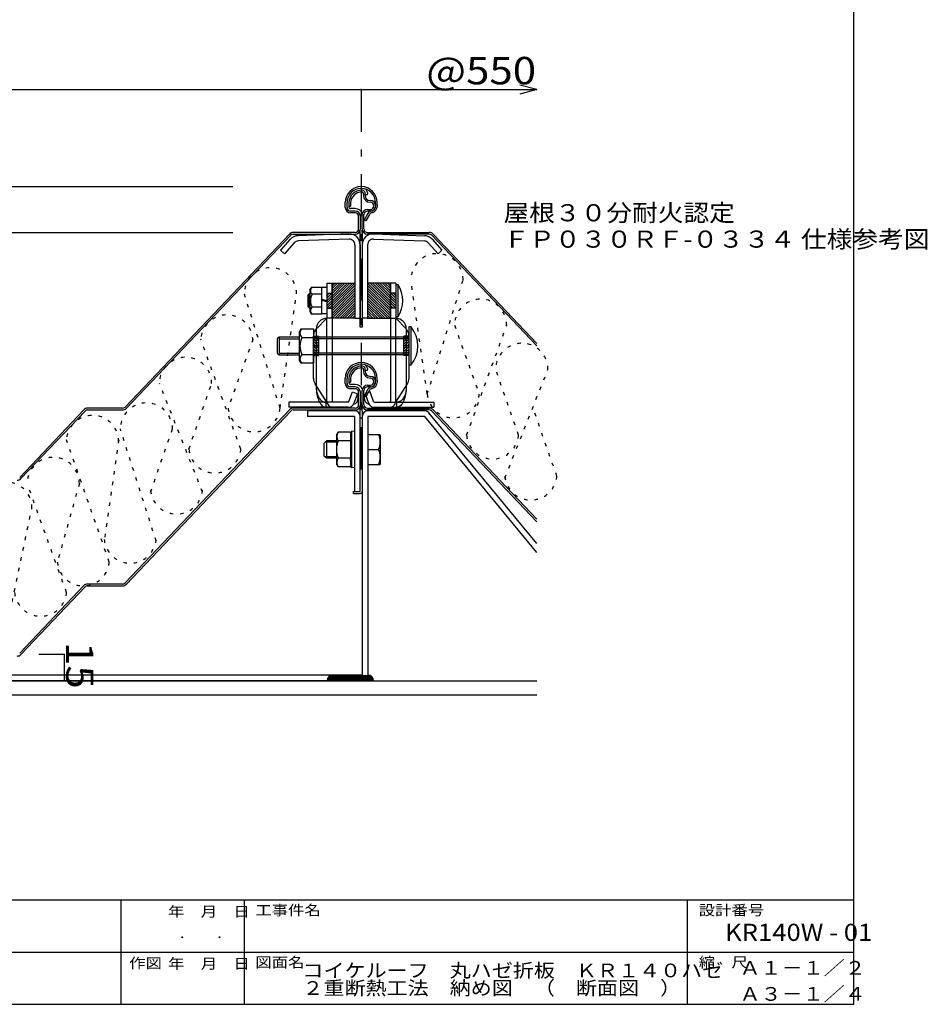
# Model space of a CAD drawing. Extents: x 55 to 1674, y 24 to 1144.
# Drawn here: x 1157 to 1674, y 24 to 584 of the extents above; entities that cross this region are included whole.
import ezdxf

# ---------------------------------------------------------------- set-up
doc = ezdxf.new("R2010")
doc.units = 0
doc.header["$LTSCALE"] = 2
doc.header["$PDSIZE"] = 40
doc.linetypes.add('CENTER2', pattern=[24, 12, -5, 2, -5])
doc.linetypes.add('DOT', pattern=[3, 1, -2])
doc.layers.add('0-3', color=7, linetype='CONTINUOUS')
doc.layers.add('0-5', color=7, linetype='CONTINUOUS')
doc.styles.get("Standard").update_dxf_attribs({"font": 'txt.shx', "bigfont": 'extfont.shx'})

msp = doc.modelspace()

# ---------------------------------------------------------------- linework, layer by layer
at = {"layer": '0-3', "color": 7, "linetype": 'CONTINUOUS'}
for p, q in [((801.39, 543.86), (1351.39, 543.86)), ((1351.39, 543.86), (1451.39, 543.86)), ((1451.39, 543.86), (1441.73, 546.44)), ((1451.39, 543.86), (1441.73, 541.27)), ((1132.4, 488.67), (1278.23, 488.67)), ((1352.66, 484.49), (1352.59, 483.77)), ((1353.64, 484.31), (1353.59, 483.77)), ((1355.01, 484.06), (1353.84, 484.06)), ((1342.29, 476.77), (1342.29, 479.57)), ((1343.29, 476.77), (1343.29, 479.57)), ((1344.29, 479.57), (1344.29, 477.57)), ((1344.29, 477.57), (1345.29, 477.57)), ((1345.29, 479.51), (1345.29, 477.57)), ((1347.89, 476.16), (1345.29, 476.16)), ((1359.49, 478.54), (1359.49, 479.57)), ((1359.49, 478.54), (1359.59, 477.77)), ((1360.49, 478.66), (1360.49, 479.57)), ((1347.89, 474.77), (1345.29, 474.77)), ((1347.89, 473.77), (1345.29, 473.77)), ((1349.89, 464.67), (1349.89, 471.77)), ((1350.89, 464.67), (1350.89, 471.77)), ((1351.89, 464.67), (1351.89, 472.77)), ((1352.89, 464.67), (1352.89, 472.77)), ((1355.22, 473.4), (1353.06, 469.66)), ((1356.09, 472.9), (1353.92, 469.16)), ((1354.89, 475.77), (1356.59, 475.77)), ((1356.59, 474.77), (1354.89, 474.77)), ((1353.92, 469.16), (1353.06, 469.66)), ((1132.4, 462.67), (1278.23, 462.67)), ((1216.99, 363.29), (1310.51, 461.74)), ((1311.23, 461.05), (1217.71, 362.6)), ((1347.89, 462.67), (1312.68, 462.67)), ((1312.68, 461.67), (1347.9, 461.67)), ((1350.79, 408.8), (1350.79, 463.9)), ((1351.99, 462.55), (1351.99, 463.9)), ((1351.99, 462.55), (1351.99, 408.8)), ((1354.89, 462.67), (1390.11, 462.67)), ((1390.11, 461.67), (1354.89, 461.67)), ((1391.56, 461.05), (1451.39, 398.06)), ((1451.39, 399.51), (1392.28, 461.74)), ((1351.99, 408.8), (1350.79, 408.8)), ((1352.66, 384.49), (1352.59, 383.77)), ((1353.64, 384.31), (1353.59, 383.77)), ((1355.01, 384.06), (1353.84, 384.06)), ((1342.29, 376.77), (1342.29, 379.57)), ((1343.3, 376.77), (1343.3, 379.57)), ((1344.29, 379.57), (1344.29, 377.57)), ((1344.29, 377.57), (1345.29, 377.57)), ((1345.29, 379.51), (1345.29, 377.57)), ((1347.89, 376.16), (1345.29, 376.16)), ((1354.89, 375.77), (1356.59, 375.77)), ((1359.49, 378.54), (1359.49, 379.57)), ((1359.49, 378.54), (1359.59, 377.77)), ((1360.49, 378.66), (1360.49, 379.57)), ((1347.89, 374.77), (1345.29, 374.77)), ((1347.89, 373.77), (1345.29, 373.77)), ((1349.89, 364.67), (1349.89, 371.77)), ((1350.89, 364.67), (1350.89, 371.77)), ((1351.89, 364.67), (1351.89, 372.77)), ((1352.89, 364.67), (1352.89, 372.77)), ((1355.22, 373.4), (1353.06, 369.66)), ((1353.92, 369.16), (1353.06, 369.66)), ((1356.09, 372.9), (1353.92, 369.16)), ((1356.59, 374.77), (1354.89, 374.77)), ((1350.79, 361.17), (1350.89, 364.67)), ((1351.99, 361.17), (1351.89, 364.67)), ((1156.99, 323.29), (1193.51, 361.74)), ((1194.23, 361.05), (1157.71, 322.61)), ((1215.54, 362.67), (1195.68, 362.67)), ((1195.68, 361.67), (1215.54, 361.67)), ((1216.99, 263.29), (1310.51, 361.74)), ((1311.23, 361.05), (1217.71, 262.61)), ((1347.89, 362.67), (1312.68, 362.67)), ((1312.68, 361.67), (1347.9, 361.67)), ((1345.06, 362.67), (1316.89, 362.67)), ((1350.79, 315.37), (1350.79, 361.17)), ((1351.99, 361.17), (1351.99, 355.17)), ((1354.89, 362.67), (1390.11, 362.67)), ((1390.11, 361.67), (1354.89, 361.67)), ((1357.73, 362.67), (1385.9, 362.67)), ((1391.56, 361.05), (1451.39, 298.06)), ((1451.39, 299.51), (1392.28, 361.74)), ((1350.79, 357.17), (1351.99, 357.17)), ((1346.99, 314.17), (1346.99, 315.37)), ((1346.99, 315.37), (1350.79, 315.37)), ((1346.99, 314.17), (1350.79, 314.17)), ((1156.99, 223.29), (1193.51, 261.74)), ((1194.23, 261.05), (1157.71, 222.61)), ((1215.54, 262.67), (1195.68, 262.67)), ((1195.68, 261.67), (1215.54, 261.67)), ((1182.4, 222.67), (1167.95, 222.67)), ((1182.4, 222.67), (1182.4, 207.67)), ((1355.19, 210.37), (1335.19, 210.37)), ((1335.19, 209.87), (1355.19, 209.87)), ((1355.19, 209.37), (1335.19, 209.37)), ((1355.19, 208.87), (1335.19, 208.87)), ((1335.19, 208.37), (1355.19, 208.37)), ((1355.19, 207.87), (1335.19, 207.87))]:
    msp.add_line(p, q, dxfattribs=at)
at = {"layer": '0-3', "color": 7, "linetype": 'CENTER2'}
msp.add_line((1351.39, 543.86), (1351.39, 319.37), dxfattribs=at)
at = {"layer": '0-3', "color": 3, "linetype": 'CONTINUOUS'}
for p, q in [((1344.38, 461.8), (1315.42, 460.79)), ((1358.41, 461.8), (1387.36, 460.79)), ((1311.03, 458.74), (1305.43, 452.52)), ((1313.26, 456.73), (1307.66, 450.51)), ((1344.48, 458.8), (1315.53, 457.79)), ((1347.79, 455.6), (1347.79, 413.8)), ((1350.79, 455.6), (1350.79, 413.8)), ((1351.99, 455.6), (1351.99, 413.8)), ((1354.99, 455.6), (1354.99, 413.8)), ((1358.31, 458.8), (1387.26, 457.79)), ((1389.53, 456.73), (1395.12, 450.51)), ((1391.75, 458.74), (1397.35, 452.52)), ((1305.43, 452.52), (1307.66, 450.51)), ((1397.35, 452.52), (1395.12, 450.51)), ((1322.19, 430), (1322.95, 431.31)), ((1328.99, 431.31), (1322.95, 431.31)), ((1328.99, 416.3), (1328.99, 431.31)), ((1331.79, 431.3), (1328.99, 431.3)), ((1331.79, 433.8), (1331.79, 413.8)), ((1331.79, 433.8), (1334.79, 433.8)), ((1331.79, 431.3), (1331.79, 416.3)), ((1334.79, 433.8), (1347.79, 433.8)), ((1334.79, 413.8), (1334.79, 433.8)), ((1334.79, 420.8), (1347.79, 433.8)), ((1334.79, 422.22), (1346.38, 433.8)), ((1334.79, 423.63), (1344.97, 433.8)), ((1334.79, 425.04), (1343.55, 433.8)), ((1334.79, 426.46), (1342.14, 433.8)), ((1334.79, 427.87), (1340.72, 433.8)), ((1334.79, 429.29), (1339.31, 433.8)), ((1334.79, 430.7), (1337.89, 433.8)), ((1334.79, 432.12), (1336.48, 433.8)), ((1334.79, 433.53), (1335.07, 433.8)), ((1334.79, 433.8), (1334.79, 413.47)), ((1334.79, 419.39), (1347.79, 432.39)), ((1347.79, 433.8), (1347.79, 413.8)), ((1367.99, 433.8), (1354.99, 433.8)), ((1354.99, 433.8), (1354.99, 413.8)), ((1367.99, 420.8), (1354.99, 433.8)), ((1367.99, 419.39), (1354.99, 432.39)), ((1367.99, 422.22), (1356.41, 433.8)), ((1367.99, 423.63), (1357.82, 433.8)), ((1367.99, 425.04), (1359.24, 433.8)), ((1367.99, 426.46), (1360.65, 433.8)), ((1367.99, 427.87), (1362.06, 433.8)), ((1367.99, 429.29), (1363.48, 433.8)), ((1367.99, 430.7), (1364.89, 433.8)), ((1367.99, 432.12), (1366.31, 433.8)), ((1367.99, 433.53), (1367.72, 433.8)), ((1367.99, 413.8), (1367.99, 433.8)), ((1367.99, 433.8), (1367.99, 413.47)), ((1370.99, 433.8), (1367.99, 433.8)), ((1370.99, 433.8), (1370.99, 413.8)), ((1372.49, 432.8), (1370.99, 432.8)), ((1370.99, 432.8), (1370.99, 414.8)), ((1372.49, 414.8), (1372.49, 432.8)), ((1321.79, 427.8), (1320.99, 427)), ((1320.99, 427), (1320.99, 420.6)), ((1322.19, 427), (1320.99, 427)), ((1322.19, 427.8), (1321.79, 427.8)), ((1321.79, 427.8), (1321.79, 419.8)), ((1322.19, 430), (1322.19, 417.6)), ((1328.99, 427.55), (1323.49, 427.55)), ((1331.79, 428.05), (1334.79, 428.05)), ((1331.79, 426.64), (1333.21, 428.05)), ((1331.79, 425.22), (1334.62, 428.05)), ((1331.79, 423.81), (1334.79, 426.81)), ((1334.79, 417.97), (1347.79, 430.97)), ((1334.79, 416.56), (1347.79, 429.56)), ((1334.79, 415.14), (1347.79, 428.15)), ((1334.86, 413.8), (1347.79, 426.73)), ((1367.99, 417.97), (1354.99, 430.97)), ((1367.99, 416.56), (1354.99, 429.56)), ((1367.99, 415.14), (1354.99, 428.15)), ((1367.92, 413.8), (1354.99, 426.73)), ((1370.99, 428.05), (1367.99, 428.05)), ((1370.99, 423.81), (1367.99, 426.81)), ((1370.99, 425.22), (1368.17, 428.05)), ((1370.99, 426.64), (1369.58, 428.05)), ((1320.99, 420.6), (1321.79, 419.8)), ((1322.19, 420.6), (1320.99, 420.6)), ((1328.99, 420.05), (1323.49, 420.05)), ((1331.79, 423.69), (1328.99, 424.44)), ((1331.79, 423.17), (1328.99, 423.92)), ((1331.79, 422.4), (1334.79, 425.4)), ((1331.79, 420.98), (1334.79, 423.98)), ((1331.79, 419.57), (1334.79, 422.57)), ((1333.19, 419.55), (1334.79, 421.15)), ((1336.28, 413.8), (1347.79, 425.32)), ((1337.69, 413.8), (1347.79, 423.9)), ((1339.11, 413.8), (1347.79, 422.49)), ((1340.52, 413.8), (1347.79, 421.07)), ((1366.51, 413.8), (1354.99, 425.32)), ((1365.09, 413.8), (1354.99, 423.9)), ((1363.68, 413.8), (1354.99, 422.49)), ((1362.27, 413.8), (1354.99, 421.07)), ((1370.99, 422.4), (1367.99, 425.4)), ((1370.99, 420.98), (1367.99, 423.98)), ((1370.99, 419.57), (1367.99, 422.57)), ((1369.59, 419.55), (1367.99, 421.15)), ((1321.79, 419.8), (1322.19, 419.8)), ((1322.19, 417.6), (1322.95, 416.3)), ((1322.95, 416.3), (1328.99, 416.3)), ((1331.79, 416.3), (1328.99, 416.3)), ((1331.79, 419.55), (1334.79, 419.55)), ((1334.61, 419.55), (1334.79, 419.74)), ((1341.94, 413.8), (1347.79, 419.66)), ((1343.35, 413.8), (1347.79, 418.25)), ((1344.76, 413.8), (1347.79, 416.83)), ((1346.18, 413.8), (1347.79, 415.42)), ((1360.85, 413.8), (1354.99, 419.66)), ((1359.44, 413.8), (1354.99, 418.25)), ((1358.02, 413.8), (1354.99, 416.83)), ((1356.61, 413.8), (1354.99, 415.42)), ((1368.18, 419.55), (1367.99, 419.74)), ((1370.99, 419.55), (1367.99, 419.55)), ((1370.99, 414.8), (1372.49, 414.8)), ((1331.79, 413.8), (1325.88, 407.79)), ((1334.79, 413.8), (1331.79, 413.8)), ((1331.79, 366.64), (1331.79, 413.8)), ((1334.79, 414.13), (1334.79, 366.67)), ((1347.79, 413.8), (1334.79, 413.8)), ((1347.59, 413.8), (1347.79, 414)), ((1347.79, 413.8), (1350.79, 413.8)), ((1354.99, 413.8), (1351.99, 413.8)), ((1355.19, 413.8), (1354.99, 414)), ((1354.99, 413.8), (1367.99, 413.8)), ((1367.99, 414.13), (1367.99, 366.67)), ((1367.99, 413.8), (1370.99, 413.8)), ((1370.99, 413.8), (1376.91, 407.79)), ((1370.99, 366.64), (1370.99, 413.8)), ((1378.62, 409.06), (1379.62, 409.06)), ((1378.62, 387.06), (1378.62, 409.06)), ((1379.62, 409.06), (1379.62, 387.06)), ((1317.1, 407.87), (1316.17, 406.26)), ((1316.17, 389.86), (1316.17, 406.26)), ((1317.1, 407.87), (1324.17, 407.87)), ((1324.17, 407.87), (1324.17, 388.24)), ((1324.17, 387.65), (1324.17, 403.59)), ((1324.17, 403.55), (1327.17, 403.55)), ((1327.17, 400.59), (1324.21, 403.56)), ((1327.17, 402.01), (1325.62, 403.55)), ((1325.79, 407.8), (1325.79, 374.5)), ((1327.17, 403.42), (1327.04, 403.55)), ((1327.17, 392.56), (1327.17, 403.55)), ((1375.62, 400.59), (1378.58, 403.56)), ((1375.62, 392.56), (1375.62, 403.55)), ((1378.62, 403.55), (1375.62, 403.55)), ((1375.62, 402.01), (1377.16, 403.55)), ((1375.62, 403.42), (1375.75, 403.55)), ((1376.99, 407.8), (1376.99, 374.5)), ((1378.62, 387.65), (1378.62, 403.59)), ((1304.62, 403.06), (1303.62, 402.06)), ((1303.62, 402.06), (1303.62, 394.06)), ((1304.62, 403.06), (1304.62, 393.06)), ((1316.17, 403.06), (1304.62, 403.06)), ((1304.62, 402.06), (1316.17, 402.06)), ((1317.67, 402.96), (1324.17, 402.96)), ((1378.62, 403.06), (1324.17, 403.06)), ((1327.17, 399.18), (1324.17, 402.18)), ((1378.62, 402.06), (1324.17, 402.06)), ((1327.17, 397.77), (1324.17, 400.77)), ((1327.17, 396.35), (1324.17, 399.35)), ((1324.17, 398.06), (1327.17, 398.06)), ((1324.17, 398.06), (1327.17, 398.06)), ((1327.17, 394.94), (1324.17, 397.94)), ((1375.62, 399.18), (1378.62, 402.18)), ((1375.62, 397.77), (1378.62, 400.77)), ((1375.62, 396.35), (1378.62, 399.35)), ((1378.62, 398.06), (1375.62, 398.06)), ((1378.62, 398.06), (1375.62, 398.06)), ((1375.62, 394.94), (1378.62, 397.94)), ((1303.62, 394.06), (1304.62, 393.06)), ((1304.62, 394.06), (1316.17, 394.06)), ((1304.62, 393.06), (1316.17, 393.06)), ((1317.67, 393.15), (1324.17, 393.15)), ((1327.17, 393.52), (1324.17, 396.52)), ((1326.72, 392.56), (1324.17, 395.11)), ((1378.62, 394.06), (1324.17, 394.06)), ((1325.31, 392.56), (1324.17, 393.7)), ((1378.62, 393.06), (1324.17, 393.06)), ((1324.17, 392.56), (1327.17, 392.56)), ((1375.62, 393.52), (1378.62, 396.52)), ((1378.62, 392.56), (1375.62, 392.56)), ((1376.06, 392.56), (1378.62, 395.11)), ((1377.48, 392.56), (1378.62, 393.7)), ((1317.1, 388.24), (1316.17, 389.86)), ((1324.17, 388.24), (1317.1, 388.24)), ((1324.17, 379.36), (1324.17, 387.65)), ((1378.62, 379.36), (1378.62, 387.65)), ((1379.62, 387.06), (1378.62, 387.06)), ((1331.79, 366.01), (1325.13, 376.48)), ((1370.99, 366.01), (1377.66, 376.48)), ((1325.79, 374.5), (1325.81, 373.77)), ((1325.79, 374.5), (1325.81, 373.51)), ((1325.81, 373.77), (1325.87, 373.05)), ((1325.81, 373.51), (1325.88, 372.53)), ((1325.87, 373.05), (1325.97, 372.33)), ((1325.88, 372.53), (1325.98, 371.57)), ((1325.97, 372.33), (1326.1, 371.64)), ((1325.98, 371.57), (1326.12, 370.62)), ((1326.1, 371.64), (1326.27, 370.97)), ((1326.12, 370.62), (1326.31, 369.71)), ((1326.27, 370.97), (1326.47, 370.32)), ((1326.31, 369.71), (1326.53, 368.83)), ((1326.47, 370.32), (1326.71, 369.71)), ((1326.71, 369.71), (1326.98, 369.13)), ((1344.41, 366.5), (1346.38, 371.92)), ((1346.38, 371.92), (1349.2, 370.89)), ((1349.2, 370.89), (1347.23, 365.47)), ((1356.4, 371.92), (1353.59, 370.89)), ((1353.59, 370.89), (1355.56, 365.47)), ((1358.38, 366.5), (1356.4, 371.92)), ((1376.08, 369.71), (1375.81, 369.13)), ((1376.32, 370.32), (1376.08, 369.71)), ((1376.48, 369.71), (1376.26, 368.83)), ((1376.52, 370.97), (1376.32, 370.32)), ((1376.66, 370.62), (1376.48, 369.71)), ((1376.69, 371.64), (1376.52, 370.97)), ((1376.81, 371.57), (1376.66, 370.62)), ((1376.82, 372.33), (1376.69, 371.64)), ((1376.91, 372.53), (1376.81, 371.57)), ((1376.92, 373.05), (1376.82, 372.33)), ((1376.97, 373.51), (1376.91, 372.53)), ((1376.97, 373.77), (1376.92, 373.05)), ((1376.99, 374.5), (1376.97, 373.77)), ((1376.99, 374.5), (1376.97, 373.51)), ((1343.94, 366.17), (1310.17, 366.17)), ((1310.17, 366.17), (1310.17, 363.17)), ((1326.53, 368.83), (1326.78, 368)), ((1326.78, 368), (1327.07, 367.22)), ((1326.98, 369.13), (1327.27, 368.59)), ((1327.07, 367.22), (1327.4, 366.49)), ((1327.27, 368.59), (1327.6, 368.1)), ((1327.4, 366.49), (1327.75, 365.82)), ((1327.6, 368.1), (1327.95, 367.65)), ((1327.75, 365.82), (1328.13, 365.22)), ((1327.95, 367.65), (1328.32, 367.26)), ((1328.13, 365.22), (1328.53, 364.69)), ((1328.32, 367.26), (1328.71, 366.93)), ((1328.53, 364.69), (1328.95, 364.23)), ((1328.71, 366.93), (1329.12, 366.65)), ((1328.95, 364.23), (1329.4, 363.85)), ((1329.12, 366.65), (1329.54, 366.43)), ((1329.54, 366.43), (1329.97, 366.27)), ((1329.97, 366.27), (1330.41, 366.17)), ((1330.41, 366.17), (1330.85, 366.14)), ((1331.27, 366.17), (1331.27, 363.17)), ((1358.85, 366.17), (1392.61, 366.17)), ((1371.52, 366.17), (1371.52, 363.17)), ((1372.38, 366.17), (1371.94, 366.14)), ((1372.82, 366.27), (1372.38, 366.17)), ((1373.25, 366.43), (1372.82, 366.27)), ((1373.67, 366.65), (1373.25, 366.43)), ((1373.83, 364.23), (1373.39, 363.85)), ((1374.07, 366.93), (1373.67, 366.65)), ((1374.26, 364.69), (1373.83, 364.23)), ((1374.47, 367.26), (1374.07, 366.93)), ((1374.66, 365.22), (1374.26, 364.69)), ((1374.84, 367.65), (1374.47, 367.26)), ((1375.04, 365.82), (1374.66, 365.22)), ((1375.19, 368.1), (1374.84, 367.65)), ((1375.39, 366.49), (1375.04, 365.82)), ((1375.51, 368.59), (1375.19, 368.1)), ((1375.71, 367.22), (1375.39, 366.49)), ((1375.81, 369.13), (1375.51, 368.59)), ((1376, 368), (1375.71, 367.22)), ((1376.26, 368.83), (1376, 368)), ((1392.61, 366.17), (1392.61, 363.17)), ((1343.94, 363.17), (1310.17, 363.17)), ((1347.59, 361.17), (1320.79, 361.17)), ((1320.79, 361.17), (1320.79, 357.97)), ((1329.4, 363.85), (1329.85, 363.56)), ((1329.85, 363.56), (1330.32, 363.34)), ((1330.32, 363.34), (1330.79, 363.21)), ((1330.79, 363.21), (1331.27, 363.17)), ((1387.49, 361.17), (1355.19, 361.17)), ((1358.85, 363.17), (1392.61, 363.17)), ((1372, 363.21), (1371.52, 363.17)), ((1372.47, 363.34), (1372, 363.21)), ((1372.94, 363.56), (1372.47, 363.34)), ((1373.39, 363.85), (1372.94, 363.56)), ((1451.39, 285.7), (1389.95, 360.01)), ((1347.59, 357.97), (1320.79, 357.97)), ((1347.59, 357.97), (1347.59, 315.17)), ((1351.99, 357.97), (1351.99, 210.87)), ((1387.49, 357.97), (1355.19, 357.97)), ((1355.19, 357.97), (1355.19, 210.87)), ((1451.39, 280.68), (1387.49, 357.97)), ((1337.29, 347.42), (1338.2, 348.99)), ((1337.29, 347.42), (1337.29, 330.92)), ((1345.29, 348.99), (1338.2, 348.99)), ((1345.29, 348.99), (1345.29, 329.36)), ((1345.8, 349.67), (1345.3, 344.6)), ((1345.8, 349.67), (1345.8, 328.67)), ((1347.59, 349.49), (1345.8, 349.67)), ((1347.59, 349.49), (1347.59, 328.85)), ((1355.19, 347.67), (1361.94, 347.67)), ((1361.94, 347.67), (1362.19, 347.42)), ((1362.19, 347.42), (1362.19, 330.92)), ((1331.69, 344.17), (1330.19, 342.67)), ((1330.19, 342.67), (1330.19, 335.67)), ((1337.29, 343.42), (1330.94, 343.42)), ((1337.29, 344.17), (1331.69, 344.17)), ((1331.69, 344.17), (1331.69, 334.17)), ((1345.29, 344.08), (1338.2, 344.08)), ((1355.19, 339.17), (1361.29, 339.17)), ((1331.69, 334.17), (1330.19, 335.67)), ((1337.29, 334.92), (1330.94, 334.92)), ((1337.29, 334.17), (1331.69, 334.17)), ((1337.29, 330.92), (1338.2, 329.36)), ((1345.29, 334.26), (1338.2, 334.26)), ((1345.8, 328.67), (1345.3, 333.74)), ((1355.19, 330.67), (1361.94, 330.67)), ((1361.94, 330.67), (1362.19, 330.92)), ((1345.29, 329.36), (1338.2, 329.36)), ((1347.59, 328.85), (1345.8, 328.67)), ((1350.79, 315.17), (1347.59, 315.17)), ((701.39, 207.67), (1451.39, 207.67)), ((1351.99, 210.87), (965.49, 210.87)), ((1351.99, 207.67), (965.49, 207.67)), ((701.39, 199.67), (1451.39, 199.67))]:
    msp.add_line(p, q, dxfattribs=at)
at = {"layer": '0-3', "color": 4, "linetype": 'DOT'}
for p, q in [((1388.97, 370.69), (1379.65, 435.7)), ((1388.97, 370.69), (1409.35, 435.7)), ((1305.22, 362.71), (1284.84, 427.72)), ((1305.22, 362.71), (1314.54, 427.72)), ((1404.47, 409.85), (1418.54, 370.69)), ((1411.34, 347.28), (1434.17, 409.85)), ((1282.86, 339.3), (1260.03, 401.87)), ((1289.73, 401.87), (1275.65, 362.71)), ((1440.91, 347.28), (1427.95, 384.75)), ((1433.14, 322.95), (1457.65, 384.75)), ((1261.05, 314.97), (1236.55, 376.77)), ((1253.28, 339.3), (1266.25, 376.77)), ((1462.71, 323.94), (1450.21, 359.81)), ((1234.69, 286.99), (1214.28, 350.84)), ((1231.48, 314.97), (1243.98, 350.84)), ((1208, 275.09), (1183.63, 344.71)), ((1213.33, 344.71), (1205.11, 286.99)), ((1183.67, 257.83), (1161.25, 319.87)), ((1190.95, 319.87), (1178.42, 275.09)), ((1148.97, 234.83), (1163.95, 305.93))]:
    msp.add_line(p, q, dxfattribs=at)
at = {"layer": '0-3', "color": 7, "linetype": 'CONTINUOUS'}
for centre, radius, start, end in [((1351.39, 479.57), 9.1, 360, 540), ((1351.39, 479.57), 8.1, 360, 540), ((1351.67, 484.66), 3.39, 349.72, 411.3136), ((1351.83, 479.11), 7.55, 90.3642, 176.4858), ((1351.83, 479.11), 6.55, 90.3642, 176.4858), ((1351.67, 484.66), 2, 349.72, 466.2759), ((1351.67, 484.66), 1, 349.72, 466.2759), ((1356.59, 483.77), 4, 180, 270), ((1356.59, 483.77), 3, 180, 270), ((1345.29, 476.77), 3, 180, 270), ((1345.29, 476.77), 2, 180, 270), ((1345.52, 477.38), 1.24, 171.0154, 259.6006), ((1347.89, 471.77), 4.39, 21.9698, 90), ((1356.59, 477.77), 3, 360, 450), ((1356.59, 477.77), 2, 360, 450), ((1356.59, 477.77), 2, 270, 360), ((1356.59, 477.77), 3, 270, 360), ((1356.59, 477.77), 3, 281.7878, 360), ((1356.59, 477.77), 4, 281.7878, 360), ((1356.59, 477.77), 3, 360, 374.8351), ((1356.59, 477.77), 4, 360, 372.8386), ((1347.89, 471.77), 3, 360, 450), ((1347.89, 471.77), 2, 360, 450), ((1354.89, 472.77), 3, 90, 180), ((1354.89, 472.77), 2, 90, 180), ((1357.82, 471.9), 3, 101.7878, 149.9002), ((1357.82, 471.9), 2, 101.7878, 149.9002), ((1312.68, 459.67), 3, 90, 136.4687), ((1312.68, 459.67), 2, 90, 136.4687), ((1347.89, 464.67), 2, 270, 360), ((1347.89, 464.67), 3, 270, 360), ((1354.89, 464.67), 3, 180, 270), ((1354.89, 464.67), 2, 180, 270), ((1390.11, 459.67), 3, 43.5313, 90), ((1390.11, 459.67), 2, 43.5313, 90), ((1351.39, 379.57), 9.1, 360, 540), ((1351.39, 379.57), 8.1, 360, 540), ((1351.83, 379.11), 7.55, 90.3642, 176.4858), ((1351.67, 384.66), 2, 349.72, 466.2759), ((1351.67, 384.66), 3.39, 349.72, 411.3136), ((1351.83, 379.11), 6.55, 90.3642, 176.4858), ((1351.67, 384.66), 1, 349.72, 466.2759), ((1356.59, 383.77), 4, 180, 270), ((1356.59, 383.77), 3, 180, 270), ((1345.29, 376.77), 3, 180, 270), ((1345.29, 376.77), 2, 180, 270), ((1345.52, 377.38), 1.24, 171.0154, 259.6006), ((1347.89, 371.77), 4.39, 21.9698, 90), ((1354.89, 372.77), 3, 90, 180), ((1356.59, 377.77), 3, 360, 450), ((1356.59, 377.77), 2, 360, 450), ((1356.59, 377.77), 2, 270, 360), ((1356.59, 377.77), 3, 270, 360), ((1356.59, 377.77), 3, 281.7878, 360), ((1356.59, 377.77), 4, 281.7878, 360), ((1356.59, 377.77), 3, 360, 374.8351), ((1356.59, 377.77), 4, 360, 372.8386), ((1347.89, 371.77), 3, 360, 450), ((1347.89, 371.77), 2, 360, 450), ((1354.89, 372.77), 2, 90, 180), ((1357.82, 371.9), 3, 101.7878, 149.9002), ((1357.82, 371.9), 2, 101.7878, 149.9002), ((1347.89, 364.67), 2, 270, 360), ((1347.89, 364.67), 3, 270, 360), ((1354.89, 364.67), 3, 180, 270), ((1354.89, 364.67), 2, 180, 270), ((1195.68, 359.67), 3, 90, 136.4688), ((1195.68, 359.67), 2, 90, 136.4688), ((1215.54, 364.67), 2, 270, 316.4687), ((1215.54, 364.67), 3, 270, 316.4687), ((1312.68, 359.67), 3, 90, 136.4687), ((1312.68, 359.67), 2, 90, 136.4687), ((1390.11, 359.67), 3, 43.5313, 90), ((1390.11, 359.67), 2, 43.5313, 90), ((1155.54, 324.67), 3, 270, 316.4688), ((1350.79, 315.37), 1.2, 270, 360), ((1215.54, 264.67), 2, 270, 316.4687), ((1195.68, 259.67), 3, 90, 136.4688), ((1195.68, 259.67), 2, 90, 136.4688), ((1215.54, 264.67), 3, 270, 316.4687), ((1155.54, 224.67), 3, 270, 316.4688), ((1335.19, 207.67), 3.2, 90, 179.9987), ((1335.19, 207.67), 2.7, 90, 180), ((1335.19, 207.67), 2.2, 90, 180), ((1335.19, 207.67), 1.7, 90, 180), ((1335.19, 207.67), 1.2, 90, 180), ((1335.19, 207.67), 0.7, 90, 180), ((1335.19, 207.67), 0.2, 90, 180), ((1355.19, 207.67), 3.2, 0.0013, 90), ((1355.19, 207.67), 2.7, 360, 450), ((1355.19, 207.67), 2.2, 360, 450), ((1355.19, 207.67), 1.7, 360, 450), ((1355.19, 207.67), 1.2, 360, 450), ((1355.19, 207.67), 0.7, 360, 450), ((1355.19, 207.67), 0.2, 360, 450)]:
    msp.add_arc(centre, radius, start, end, dxfattribs=at)
at = {"layer": '0-3', "color": 3, "linetype": 'CONTINUOUS'}
for centre, radius, start, end in [((1315.64, 454.59), 6.2, 92, 138), ((1344.59, 455.6), 6.2, 0, 92), ((1358.19, 455.6), 6.2, 88, 180), ((1387.15, 454.59), 6.2, 42, 88), ((1315.64, 454.59), 3.2, 92, 138), ((1344.59, 455.6), 3.2, 0, 92), ((1358.19, 455.6), 3.2, 88, 180), ((1387.15, 454.59), 3.2, 42, 88), ((1324.75, 429.43), 2.26, 123.8902, -123.8902), ((1357.54, 423.8), 17.45, 328.9518, 391.0482), ((1330.04, 423.8), 7.54, 150.1583, -150.1583), ((1324.75, 418.17), 2.26, 123.8902, -123.8902), ((1331.79, 407.8), 6, 89.9999, 179.9999), ((1370.99, 407.8), 6, 0.0001, 90.0002), ((1366.49, 398.06), 17.13, 320.0338, 399.9662), ((1319.58, 405.42), 3.11, 127.8781, -127.8781), ((1330.17, 403.59), 6, 143.0424, 180.0003), ((1330.17, 403.59), 6, 135.4718, 143.0424), ((1372.62, 403.59), 6, 36.9577, 44.5283), ((1372.62, 403.59), 6, 359.9998, 396.9577), ((1327.1, 398.06), 10.63, 152.5188, -152.5188), ((1319.58, 390.69), 3.11, 127.8781, -127.8781), ((1330.19, 379.71), 6, 180.0003, 212.4718), ((1330.19, 379.71), 6, 180.0003, 212.4718), ((1372.6, 379.71), 6, 327.5283, 359.9998), ((1346.04, 368.39), 3.62, 4.4939, 34.2689), ((1356.75, 368.39), 3.62, 145.7308, 175.5058), ((1335.29, 366.64), 3.5, 179.9998, 277.9996), ((1335.29, 366.67), 0.5, 179.9995, 269.9995), ((1343.94, 366.67), 0.5, 270.0015, 340.0015), ((1343.94, 366.67), 3.5, 269.9997, 339.9997), ((1343.94, 366.67), 0.5, 290.0015, 340.0015), ((1346.04, 368.39), 3.62, 284.557, 364.4939), ((1356.75, 368.39), 3.62, 175.5058, 255.4427), ((1358.85, 366.67), 3.5, 200.0001, 270.0001), ((1358.85, 366.67), 0.5, 200.0001, 270.0001), ((1358.85, 366.67), 0.5, 200.0001, 250.0001), ((1367.49, 366.64), 3.5, 262.0002, 360), ((1367.49, 366.67), 0.5, 270, 360), ((1347.59, 357.97), 3.2, 360, 450), ((1355.19, 357.97), 3.2, 90, 180), ((1387.49, 357.97), 3.2, 39.5839, 90), ((1342.45, 346.53), 4.91, 150, 210.0001), ((1351.75, 343.42), 10.45, 335.9967, 384.0034), ((1351.07, 339.17), 13.78, 159.1359, 200.8641), ((1347.09, 344.42), 1.8, 174.3717, 180), ((1351.75, 334.92), 10.45, 335.9967, 384.0034), ((1342.45, 331.81), 4.91, 150, 210.0001), ((1347.09, 333.92), 1.8, 180, 185.6283), ((1351.99, 210.87), 3.2, 270, 360)]:
    msp.add_arc(centre, radius, start, end, dxfattribs=at)
at = {"layer": '0-3', "color": 4, "linetype": 'DOT'}
for centre, start, end in [((1394.5, 435.7), 360, 540), ((1299.69, 427.72), 360, 540), ((1419.32, 409.85), 360, 540), ((1274.88, 400.88), 360, 540), ((1442.8, 384.75), 360, 540), ((1251.4, 376.77), 360, 540), ((1403.75, 372.06), 185.2953, 354.7047), ((1229.13, 350.84), 360, 540), ((1198.47, 343.72), 360, 540), ((1290.44, 364.08), 185.2953, 354.7047), ((1426.12, 348.65), 185.2953, 354.7047), ((1268.07, 340.67), 185.2953, 354.7047), ((1176.1, 319.87), 360, 540), ((1149.1, 305.93), 360, 540), ((1447.93, 325.31), 185.2953, 354.7047), ((1246.27, 317.33), 185.2953, 354.7047), ((1219.9, 289.35), 185.2953, 354.7047), ((1193.21, 276.46), 185.2953, 354.7047), ((1168.89, 259.2), 185.2953, 354.7047)]:
    msp.add_arc(centre, 14.85, start, end, dxfattribs=at)
at = {"layer": '0-3', "color": 3}
for p in [(1351.39, 543.86), (1351.39, 362.67), (1182.4, 222.67), (1182.4, 207.67)]:
    msp.add_point(p, dxfattribs=at)
at = {"layer": '0-5', "color": 2, "linetype": 'CONTINUOUS'}
for p, q in [((1631.65, 23.63), (1631.65, 1143.64)), ((1631.65, 82.89), (54.76, 82.89)), ((1214.54, 82.89), (1214.54, 23.63)), ((1284.76, 82.89), (1284.76, 23.63)), ((1537.12, 23.63), (1537.12, 82.89)), ((369.76, 53.26), (1631.65, 53.26)), ((54.76, 23.63), (1631.65, 23.63))]:
    msp.add_line(p, q, dxfattribs=at)

# ---------------------------------------------------------------- texts
at = {"layer": '0-3', "color": 2}
for s, height, width, p in [('@550', 15.6, 1.125, (1388.39, 546.86)), ('屋根３０分耐火認定', 9.75, 1.1, (1432.35, 468.95)), ('ＦＰ０３０ＲＦ-０３３４ 仕様参考図', 9.75, 1.1, (1432.35, 453.95))]:
    msp.add_text(s, height=height, dxfattribs=dict(at, width=width)).set_placement(p)
at = {"layer": '0-3', "color": 2, "width": 1.125}
msp.add_text('15', height=15.6, rotation=270, dxfattribs=at).set_placement((1183.4, 229.67))
at = {"layer": '0-5', "color": 7, "width": 1.167}
for s, p in [('年\u3000月\u3000日', (1241.43, 73.46)), ('工事件名', (1291.12, 74.24)), ('設計番号', (1543.46, 74.24)), ('.\u3000\u3000.\u3000', (1248.2, 61.33)), ('作図', (1219.29, 44.08)), ('年\u3000月\u3000日', (1241.43, 43.83)), ('図面名', (1291.12, 44.61)), ('縮\u3000尺', (1543.46, 44.61))]:
    msp.add_text(s, height=5.85, dxfattribs=at).set_placement(p)
at = {"layer": '0-5', "color": 2, "width": 1.1}
msp.add_text('KR140W - 01', height=9.75, dxfattribs=at).set_placement((1558.44, 59.69))
at = {"layer": '0-5', "color": 3, "width": 1.125}
for s, p in [('コイケルーフ\u3000丸ハゼ折板\u3000ＫＲ１４０ハゼ', (1317.94, 38.98)), ('Ａ１－１／２\u3000', (1566.7, 40.45)), ('２重断熱工法\u3000納め図\u3000（\u3000断面図\u3000）', (1317.94, 28.98)), ('Ａ３－１／４\u3000', (1566.7, 25.63))]:
    msp.add_text(s, height=7.8, dxfattribs=at).set_placement(p)

doc.saveas('drawing.dxf')
